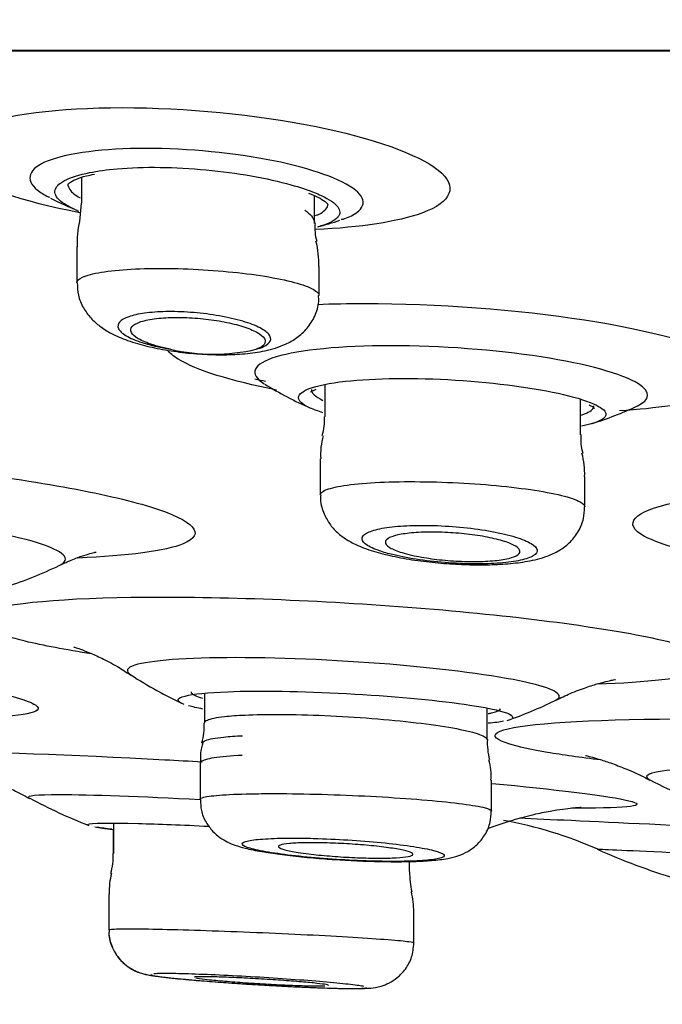
# Model space of a CAD drawing. Units: millimetres. Extents: x 6 to 291, y 5 to 413.
# Drawn here: x 164 to 165, y 268 to 270 of the extents above; entities that cross this region are included whole.
import ezdxf
from ezdxf.enums import TextEntityAlignment as Align

# ---------------------------------------------------------------- set-up
doc = ezdxf.new("R2010")
doc.units = ezdxf.units.MM
doc.layers.add('Layer1', color=7, linetype='Continuous')
doc.layers.add('Layer3', color=7, linetype='Continuous')
doc.styles.add('SEACAD_Arial', font='arial.ttf')
doc.dimstyles.new('TPI_1_2', dxfattribs={"dimtxt": 6, "dimasz": 6, "dimexe": 3, "dimexo": 0, "dimgap": 1.5, "dimtad": 0, "dimtih": 1, "dimtoh": 1, "dimdec": 0, "dimlfac": 2, "dimtxsty": 'SEACAD_Arial', "dimblk1": '_SE_FILLED', "dimblk2": '_SE_FILLED', "dimsah": 1, "dimcen": 3, "dimadec": 0, "dimazin": 0, "dimtfac": 0.7, "dimtdec": 3, "dimtofl": 0, "dimtmove": 0, "dimatfit": 3, "dimfxl": 1, "dimtolj": 1, "dimarcsym": 0})

# ---------------------------------------------------------------- blocks, each defined once
blk = doc.blocks.new('DMBLK21')
at = {"layer": 'Layer3', "linetype": 'Continuous'}
for points in [[(155.6002, 254.6246), (161.5292, 253.2656), (156.3615, 256.474)], [(178.7659, 256.474), (173.5981, 253.2656), (179.5271, 254.6246)]]:
    blk.add_hatch(color=7, dxfattribs=at).paths.add_polyline_path(points)
at = {"layer": 'Layer3', "color": 7, "linetype": 'Continuous'}
for p, q in [((167.4774, 275.4644), (160.7528, 250.3678)), ((167.6499, 275.4644), (174.3746, 250.3678)), ((185.3593, 260.7227), (205.342, 260.7227))]:
    blk.add_line(p, q, dxfattribs=at)
for start, end in [(285, 319.75275), (225.51073, 255)]:
    blk.add_arc((167.5637, 275.7864), 23.3152, start, end, dxfattribs=at)
at = {"layer": 'Layer3', "color": 7, "linetype": 'Continuous', "style": 'SEACAD_Arial'}
blk.add_text('30°', height=6, dxfattribs=at).set_placement((190.4593, 268.2227), align=Align.TOP_LEFT)
blk = doc.blocks.new('_SE_FILLED')
at = {"color": 0}
blk.add_line((0, 0), (-1, 0), dxfattribs=at)
blk.add_solid([(0, 0), (-1, -0.1665), (-1, 0.1665), (0, 0)], dxfattribs=at)

msp = doc.modelspace()

# ---------------------------------------------------------------- linework, layer by layer
at = {"layer": 'Layer1', "color": 7}
msp.add_line((180.1588, 269.5736), (154.9685, 269.5736), dxfattribs=at)
at = {"layer": 'Layer1', "color": 7, "linetype": 'Continuous'}
for p, q in [((154.9685, 269.5736), (180.1588, 269.5736)), ((154.9774, 269.5728), (180.1499, 269.5728)), ((163.7352, 269.3373), (163.7352, 269.2895)), ((164.1685, 269.2521), (164.1685, 269.3037)), ((163.7346, 269.2899), (163.7315, 269.2557)), ((163.7268, 269.209), (163.7268, 269.1415)), ((164.1768, 269.118), (164.1768, 269.1719)), ((164.1875, 268.9525), (164.1875, 268.8926)), ((164.6625, 268.8592), (164.6625, 268.9251)), ((164.1792, 268.8145), (164.1792, 268.7471)), ((164.6709, 268.7251), (164.6709, 268.7813)), ((163.964, 268.3787), (163.964, 268.3234)), ((164.489, 268.2925), (164.489, 268.351)), ((163.9557, 268.2479), (163.9557, 268.181)), ((164.4973, 268.1595), (164.4973, 268.217)), ((163.7944, 268.1254), (163.7944, 268.0807)), ((163.7947, 268.1371), (163.7947, 268.0807)), ((164.3447, 268.047), (164.3447, 268.0657)), ((163.7861, 268.0056), (163.7861, 267.9385)), ((163.7864, 268.0057), (163.7864, 267.9385)), ((164.353, 267.9147), (164.353, 267.9718))]:
    msp.add_line(p, q, dxfattribs=at)
for centre, radius, start, end in [((164.0477, 270.6058), 1.3569, 253.9737, 254.0964), ((163.9961, 269.9226), 0.7, 242.934, 247.6634), ((163.9153, 269.2149), 0.188, 167.4871, 181.8797), ((163.9961, 269.9226), 0.7, 284.707, 288.2852), ((164.0477, 270.6058), 1.3569, 277.214, 277.3987), ((164.2521, 269.2432), 0.0831, 173.8407, 196.7622), ((164.0045, 269.1754), 0.1722, 358.8917, 14.6607), ((163.9805, 269.3603), 0.3514, 256.8702, 283.1298), ((164.5442, 270.9894), 2.0838, 256.4987, 257.0476), ((164.46, 269.578), 0.7333, 238.4251, 245.9607), ((164.46, 269.578), 0.7333, 287.8414, 294.7691), ((164.0989, 268.8848), 0.0882, 342.0405, 4.9996), ((164.3145, 268.8218), 0.1348, 164.7501, 183.1926), ((164.7535, 268.8507), 0.0905, 174.5326, 196.613), ((164.5329, 268.7873), 0.1376, 357.5715, 15.7478), ((163.3598, 269.306), 0.7667, 288.002, 295.8507), ((164.2633, 269.0833), 0.8, 236.979, 245.0167), ((164.2633, 269.0833), 0.8, 289.2107, 296.1365), ((163.8258, 268.3208), 0.1378, 345.4921, 0.9462), ((164.0446, 268.2579), 0.0883, 161.1988, 186.4519), ((164.6053, 268.2861), 0.1158, 176.7745, 195.5726), ((164.4081, 268.2266), 0.0887, 353.7637, 18.4191), ((165.2739, 269.1687), 1.0667, 243.1022, 250.8919), ((164.1271, 269.0943), 1.0333, 241.8324, 248.525), ((164.389, 267.4034), 0.75, 65.9557, 79.9648), ((165.2105, 269.2451), 1.2667, 245.9565, 252.9301), ((163.6904, 268.0737), 0.1039, 342.9177, 3.7298), ((164.534, 268.0485), 0.189, 180.553, 192.041), ((163.9121, 268.0114), 0.1251, 165.1981, 182.5508), ((164.1598, 267.9687), 0.1931, 0.9161, 12.1801)]:
    msp.add_arc(centre, radius, start, end, dxfattribs=at)
for points, knots in [([(163.7322, 269.2719), (163.6257, 269.2924), (163.5425, 269.321), (163.4684, 269.3808), (163.48, 269.4108), (163.5926, 269.4543), (163.693, 269.4673), (163.8111, 269.4673)], [0, 0, 0, 0, 0.330555, 0.330555, 0.665278, 0.665278, 1, 1, 1, 1]), ([(163.8111, 269.4673), (163.9293, 269.4673), (164.06, 269.4543), (164.2767, 269.4109), (164.3616, 269.3806), (164.4353, 269.3211), (164.4247, 269.292), (164.3239, 269.2552), (164.2538, 269.2446), (164.1705, 269.2405)], [0, 0, 0, 0, 0.265125, 0.265125, 0.53025, 0.53025, 0.795375, 0.795375, 1, 1, 1, 1]), ([(163.8552, 269.3916), (163.7768, 269.3916), (163.7105, 269.3829), (163.6366, 269.3539), (163.6295, 269.3338), (163.6591, 269.3097), (163.6659, 269.3055), (163.674, 269.3012)], [0, 0, 0, 0, 0.450899, 0.450899, 0.901799, 0.901799, 1, 1, 1, 1]), ([(164.2213, 269.2598), (164.2224, 269.2602), (164.2235, 269.2606), (164.2616, 269.2747), (164.2691, 269.294), (164.2197, 269.3339), (164.164, 269.3539), (164.0206, 269.3829), (163.9336, 269.3916), (163.8552, 269.3916)], [0, 0, 0, 0, 0.009638, 0.009638, 0.339759, 0.339759, 0.669879, 0.669879, 1, 1, 1, 1]), ([(163.7273, 269.2763), (163.7199, 269.2794), (163.7133, 269.2825), (163.7079, 269.2857), (163.6959, 269.2926), (163.6886, 269.2999), (163.6867, 269.3069), (163.6847, 269.3139), (163.6881, 269.3208), (163.6966, 269.3271), (163.7051, 269.3333), (163.7189, 269.3389), (163.737, 269.3435), (163.7411, 269.3445), (163.7455, 269.3455), (163.7502, 269.3465)], [0, 0, 0, 0, 0.123354, 0.123354, 0.123354, 0.394263, 0.394263, 0.394263, 0.667084, 0.667084, 0.667084, 0.937859, 0.937859, 0.937859, 1, 1, 1, 1]), ([(163.7502, 269.3465), (163.7652, 269.3495), (163.7827, 269.352), (163.8017, 269.3536), (163.8259, 269.3557), (163.8533, 269.3567), (163.8815, 269.3563), (163.9093, 269.3559), (163.9386, 269.3543), (163.9672, 269.3516), (163.9958, 269.3489), (164.0244, 269.345), (164.0508, 269.3404), (164.0777, 269.3356), (164.103, 269.33), (164.1247, 269.3239), (164.141, 269.3194), (164.1555, 269.3145), (164.1679, 269.3096)], [0, 0, 0, 0, 0.143266, 0.143266, 0.143266, 0.324849, 0.324849, 0.324849, 0.502803, 0.502803, 0.502803, 0.681172, 0.681172, 0.681172, 0.863579, 0.863579, 0.863579, 1, 1, 1, 1]), ([(163.71, 269.3243), (163.71, 269.3243), (163.7102, 269.3243), (163.7117, 269.3272), (163.7237, 269.3339), (163.7405, 269.3399), (163.754, 269.3425), (163.7596, 269.3435)], [0, 0, 0, 0, 0.0159083, 0.2835694, 0.5627962, 0.8467994, 1, 1, 1, 1]), ([(163.7102, 269.3256), (163.7101, 269.322), (163.7114, 269.3184), (163.7139, 269.3148), (163.7176, 269.3096), (163.7239, 269.3044), (163.7327, 269.2993)], [0, 0, 0, 0, 0.413309, 0.413309, 0.413309, 1, 1, 1, 1]), ([(164.1679, 269.3096), (164.1726, 269.3077), (164.1769, 269.3058), (164.1809, 269.3039), (164.1958, 269.2969), (164.2063, 269.2897), (164.2115, 269.2828), (164.2164, 269.2762), (164.2167, 269.2698), (164.212, 269.264)], [0, 0, 0, 0, 0.120238, 0.120238, 0.120238, 0.569157, 0.569157, 0.569157, 1, 1, 1, 1]), ([(164.1572, 269.3085), (164.1641, 269.3057), (164.1765, 269.3006), (164.1892, 269.2926), (164.1932, 269.2875), (164.1938, 269.2872), (164.1938, 269.2873)], [0, 0, 0, 0, 0.263096, 0.57877, 0.875854, 1, 1, 1, 1]), ([(164.1506, 269.2767), (164.1606, 269.2696), (164.1666, 269.2623), (164.1681, 269.2553), (164.1684, 269.2542), (164.1685, 269.2531), (164.1685, 269.252)], [0, 0, 0, 0, 0.862656, 0.862656, 0.862656, 1, 1, 1, 1]), ([(164.1702, 269.2665), (164.1722, 269.2673), (164.1741, 269.2681), (164.1758, 269.2689), (164.1859, 269.2737), (164.1918, 269.2793), (164.1932, 269.2853), (164.1933, 269.286), (164.1934, 269.2868), (164.1935, 269.2876)], [0, 0, 0, 0, 0.13268, 0.13268, 0.13268, 0.901963, 0.901963, 0.901963, 1, 1, 1, 1]), ([(164.212, 269.264), (164.2118, 269.2637), (164.2116, 269.2634), (164.2113, 269.2631), (164.206, 269.2572), (164.1954, 269.2517), (164.1801, 269.2473), (164.1785, 269.2468), (164.1768, 269.2463), (164.175, 269.2459)], [0, 0, 0, 0, 0.040621, 0.040621, 0.040621, 0.906291, 0.906291, 0.906291, 1, 1, 1, 1]), ([(163.7268, 269.1416), (163.7268, 269.1453), (163.7304, 269.1489), (163.7373, 269.1522), (163.745, 269.1557), (163.7571, 269.1589), (163.7726, 269.1614), (163.7878, 269.1639), (163.8068, 269.1658), (163.828, 269.167), (163.8489, 269.1681), (163.8725, 269.1686), (163.8967, 269.1683), (163.9208, 269.168), (163.9462, 269.167), (163.9709, 269.1653), (163.9957, 269.1636), (164.0203, 269.1613), (164.0429, 269.1585), (164.0658, 269.1556), (164.0871, 269.1521), (164.1053, 269.1484), (164.1237, 269.1446), (164.1394, 269.1404), (164.1511, 269.1362), (164.1629, 269.1319), (164.1709, 269.1274), (164.1745, 269.1231), (164.1761, 269.1213), (164.1768, 269.1195), (164.1768, 269.1178)], [0, 0, 0, 0, 0.098332, 0.098332, 0.098332, 0.207252, 0.207252, 0.207252, 0.314698, 0.314698, 0.314698, 0.420654, 0.420654, 0.420654, 0.525768, 0.525768, 0.525768, 0.631037, 0.631037, 0.631037, 0.73737, 0.73737, 0.73737, 0.845222, 0.845222, 0.845222, 0.954404, 0.954404, 0.954404, 1, 1, 1, 1]), ([(163.7277, 269.1414), (163.7279, 269.133), (163.7284, 269.1177), (163.7383, 269.0946), (163.7526, 269.0753), (163.7704, 269.0595), (163.7931, 269.0456), (163.81, 269.0388), (163.8211, 269.0346)], [0, 0, 0, 0, 0.135236, 0.290233, 0.436937, 0.592665, 0.774097, 1, 1, 1, 1]), ([(163.8211, 269.0346), (163.8277, 269.0323), (163.8437, 269.027), (163.8762, 269.0192), (163.9168, 269.0125), (163.9594, 269.0085), (164.0009, 269.0074), (164.0405, 269.0093), (164.0787, 269.0148), (164.1095, 269.024), (164.1359, 269.0387), (164.1553, 269.0562), (164.1697, 269.0791), (164.177, 269.1016), (164.1761, 269.1139), (164.1757, 269.1181)], [0, 0, 0, 0, 0.050404, 0.140913, 0.23514, 0.325834, 0.416027, 0.506849, 0.603296, 0.714916, 0.780103, 0.844543, 0.908552, 0.973434, 1, 1, 1, 1]), ([(164.2611, 269.1032), (164.396, 269.1032), (164.5457, 269.0918), (164.7945, 269.0534), (164.8924, 269.0265), (164.9782, 268.9732), (164.9667, 268.9469), (164.863, 268.9166), (164.8049, 268.9081), (164.7354, 268.9033)], [0, 0, 0, 0, 0.2770578, 0.2770578, 0.5541157, 0.5541157, 0.8311735, 0.8311735, 1, 1, 1, 1]), ([(164.0603, 269.0182), (164.0654, 269.0196), (164.0699, 269.0211), (164.0736, 269.0229), (164.0802, 269.026), (164.0845, 269.0296), (164.0862, 269.0334), (164.0879, 269.0374), (164.0869, 269.0417), (164.0833, 269.046), (164.0795, 269.0505), (164.0729, 269.055), (164.064, 269.0593), (164.055, 269.0637), (164.0434, 269.0679), (164.03, 269.0716), (164.0169, 269.0753), (164.0018, 269.0785), (163.9859, 269.0811), (163.9706, 269.0836), (163.9541, 269.0855), (163.938, 269.0867), (163.9224, 269.0878), (163.9066, 269.0883), (163.8921, 269.088), (163.8779, 269.0877), (163.8644, 269.0867), (163.8528, 269.0851), (163.8412, 269.0835), (163.8311, 269.0812), (163.8233, 269.0785), (163.8153, 269.0757), (163.8095, 269.0724), (163.8063, 269.0687), (163.803, 269.065), (163.8023, 269.0608), (163.8042, 269.0566), (163.8062, 269.0522), (163.8111, 269.0477), (163.8185, 269.0433), (163.8259, 269.0389), (163.8361, 269.0345), (163.8483, 269.0305), (163.8564, 269.0279), (163.8656, 269.0254), (163.8753, 269.0232), (163.8833, 269.0213), (163.8919, 269.0196), (163.9006, 269.0182)], [0, 0, 0, 0, 0.036648, 0.036648, 0.036648, 0.102661, 0.102661, 0.102661, 0.171009, 0.171009, 0.171009, 0.241221, 0.241221, 0.241221, 0.311943, 0.311943, 0.311943, 0.381473, 0.381473, 0.381473, 0.448643, 0.448643, 0.448643, 0.513446, 0.513446, 0.513446, 0.576955, 0.576955, 0.576955, 0.640702, 0.640702, 0.640702, 0.706045, 0.706045, 0.706045, 0.773707, 0.773707, 0.773707, 0.843486, 0.843486, 0.843486, 0.914229, 0.914229, 0.914229, 0.961252, 0.961252, 0.961252, 1, 1, 1, 1]), ([(163.9006, 269.0182), (163.8928, 269.0197), (163.8853, 269.0215), (163.8784, 269.0233), (163.8718, 269.0251), (163.8657, 269.027), (163.8602, 269.029), (163.8504, 269.0326), (163.8423, 269.0365), (163.8367, 269.0404), (163.8311, 269.0443), (163.8278, 269.0483), (163.827, 269.0521), (163.8262, 269.0559), (163.8281, 269.0596), (163.8324, 269.0628), (163.8366, 269.066), (163.8434, 269.0689), (163.8522, 269.0712), (163.8608, 269.0734), (163.8714, 269.0751), (163.8833, 269.0761), (163.8948, 269.0771), (163.9078, 269.0775), (163.9212, 269.0772), (163.9343, 269.077), (163.9481, 269.0761), (163.9615, 269.0747), (163.975, 269.0733), (163.9884, 269.0713), (164.0007, 269.0689), (164.0133, 269.0665), (164.0251, 269.0635), (164.0352, 269.0604), (164.0456, 269.0571), (164.0545, 269.0534), (164.0612, 269.0497), (164.0682, 269.0459), (164.073, 269.0419), (164.0752, 269.0381), (164.0775, 269.0342), (164.0773, 269.0303), (164.0746, 269.0269), (164.072, 269.0236), (164.0671, 269.0207), (164.0603, 269.0182)], [0, 0, 0, 0, 0.042778, 0.042778, 0.042778, 0.08312, 0.08312, 0.08312, 0.15643, 0.15643, 0.15643, 0.229709, 0.229709, 0.229709, 0.303359, 0.303359, 0.303359, 0.375801, 0.375801, 0.375801, 0.44584, 0.44584, 0.44584, 0.513468, 0.513468, 0.513468, 0.57977, 0.57977, 0.57977, 0.646306, 0.646306, 0.646306, 0.714467, 0.714467, 0.714467, 0.784991, 0.784991, 0.784991, 0.857676, 0.857676, 0.857676, 0.931346, 0.931346, 0.931346, 1, 1, 1, 1]), ([(164.0975, 268.9423), (164.0132, 268.959), (163.9483, 268.9791), (163.9061, 269.0053), (163.8994, 269.011), (163.8952, 269.0165)], [0, 0, 0, 0, 0.784723, 0.784723, 1, 1, 1, 1]), ([(164.3103, 269.0247), (164.2182, 269.0247), (164.1405, 269.0169), (164.0538, 268.9906), (164.0456, 268.9722), (164.0748, 268.954), (164.075, 268.9539), (164.0751, 268.9538)], [0, 0, 0, 0, 0.498892, 0.498892, 0.997785, 0.997785, 1, 1, 1, 1]), ([(164.7678, 268.9124), (164.7929, 268.9242), (164.7942, 268.9389), (164.7407, 268.9724), (164.6743, 268.9906), (164.5047, 269.0169), (164.4023, 269.0247), (164.3103, 269.0247)], [0, 0, 0, 0, 0.290243, 0.290243, 0.645121, 0.645121, 1, 1, 1, 1]), ([(164.1588, 268.9448), (164.1738, 268.9504), (164.1965, 268.9552), (164.2795, 268.9646), (164.3549, 268.9655), (164.5062, 268.9561), (164.5795, 268.9461), (164.6578, 268.9278), (164.6786, 268.921), (164.6921, 268.9142)], [0, 0, 0, 0, 0.176932, 0.176932, 0.502646, 0.502646, 0.82836, 0.82836, 1, 1, 1, 1]), ([(164.1606, 268.9087), (164.1455, 268.9154), (164.1379, 268.9223), (164.1393, 268.9346), (164.1463, 268.94), (164.1588, 268.9448)], [0, 0, 0, 0, 0.537442, 0.537442, 1, 1, 1, 1]), ([(164.1613, 268.9382), (164.1614, 268.9382), (164.1624, 268.9399), (164.1679, 268.942), (164.1715, 268.9436)], [0, 0, 0, 0, 0.460133, 1, 1, 1, 1]), ([(164.1626, 268.943), (164.1625, 268.9398), (164.1642, 268.9366), (164.1676, 268.9334), (164.1712, 268.93), (164.1768, 268.9265), (164.1842, 268.9231)], [0, 0, 0, 0, 0.487342, 0.487342, 0.487342, 1, 1, 1, 1]), ([(164.6644, 268.8958), (164.6663, 268.8964), (164.6682, 268.8971), (164.6699, 268.8977), (164.6804, 268.9017), (164.6864, 268.9063), (164.6874, 268.9112), (164.6875, 268.9117), (164.6875, 268.9122), (164.6875, 268.9127)], [0, 0, 0, 0, 0.129597, 0.129597, 0.129597, 0.922813, 0.922813, 0.922813, 1, 1, 1, 1]), ([(164.6787, 268.9145), (164.6812, 268.9133), (164.6869, 268.9108), (164.6884, 268.9083), (164.6886, 268.9086), (164.6887, 268.9086)], [0, 0, 0, 0, 0.349157, 0.953133, 1, 1, 1, 1]), ([(164.6921, 268.9142), (164.7042, 268.9081), (164.7104, 268.9021), (164.7097, 268.8949), (164.7089, 268.8933), (164.7076, 268.8917)], [0, 0, 0, 0, 0.77422, 0.77422, 1, 1, 1, 1]), ([(163.0015, 268.8228), (163.1466, 268.8228), (163.3224, 268.8121), (163.6406, 268.7759), (163.7818, 268.7504), (163.9454, 268.6996), (163.9685, 268.6744), (163.8916, 268.6428), (163.8219, 268.6336), (163.7286, 268.6299)], [0, 0, 0, 0, 0.2666146, 0.2666146, 0.5332293, 0.5332293, 0.7998439, 0.7998439, 1, 1, 1, 1]), ([(164.1792, 268.7473), (164.1792, 268.7493), (164.1806, 268.7513), (164.1832, 268.7532), (164.1882, 268.7567), (164.198, 268.76), (164.2119, 268.7627), (164.2256, 268.7655), (164.2438, 268.7677), (164.2648, 268.7692), (164.2856, 268.7708), (164.3098, 268.7717), (164.3354, 268.7719), (164.3608, 268.7721), (164.3883, 268.7717), (164.4155, 268.7706), (164.4427, 268.7695), (164.4704, 268.7678), (164.4964, 268.7655), (164.5225, 268.7632), (164.5476, 268.7603), (164.5696, 268.7571), (164.5918, 268.7539), (164.6115, 268.7502), (164.6271, 268.7463), (164.6428, 268.7425), (164.6549, 268.7384), (164.6621, 268.7344), (164.6679, 268.7312), (164.6709, 268.728), (164.6709, 268.725)], [0, 0, 0, 0, 0.057345, 0.057345, 0.057345, 0.166116, 0.166116, 0.166116, 0.273964, 0.273964, 0.273964, 0.38068, 0.38068, 0.38068, 0.486568, 0.486568, 0.486568, 0.592291, 0.592291, 0.592291, 0.698575, 0.698575, 0.698575, 0.805894, 0.805894, 0.805894, 0.91428, 0.91428, 0.91428, 1, 1, 1, 1]), ([(164.1799, 268.7474), (164.1797, 268.7452), (164.1785, 268.7347), (164.1842, 268.715), (164.1955, 268.6934), (164.211, 268.6763), (164.229, 268.6631), (164.2471, 268.6538), (164.259, 268.6491), (164.2649, 268.6469)], [0, 0, 0, 0, 0.037917, 0.206863, 0.360989, 0.512822, 0.674524, 0.864149, 1, 1, 1, 1]), ([(164.95, 268.6245), (164.8708, 268.6381), (164.8114, 268.654), (164.739, 268.6935), (164.7601, 268.7166), (164.9155, 268.7496), (165.049, 268.7593), (165.2033, 268.7593)], [0, 0, 0, 0, 0.256609, 0.256609, 0.628304, 0.628304, 1, 1, 1, 1]), ([(164.2649, 268.6469), (164.2712, 268.6448), (164.2866, 268.6397), (164.3182, 268.632), (164.3591, 268.625), (164.403, 268.6201), (164.4467, 268.6174), (164.4891, 268.617), (164.529, 268.6189), (164.5665, 268.6236), (164.5966, 268.631), (164.6221, 268.6425), (164.6424, 268.6573), (164.6588, 268.6775), (164.6694, 268.7016), (164.6699, 268.717), (164.6701, 268.7249)], [0, 0, 0, 0, 0.045822, 0.130232, 0.21787, 0.301445, 0.383346, 0.464586, 0.547558, 0.633387, 0.730617, 0.793011, 0.846038, 0.900711, 0.956318, 1, 1, 1, 1]), ([(163.6952, 268.6166), (163.7179, 268.6277), (163.7033, 268.6427), (163.6021, 268.6742), (163.5141, 268.6901), (163.3144, 268.7129), (163.2039, 268.7196), (163.1129, 268.7196)], [0, 0, 0, 0, 0.323478, 0.323478, 0.661739, 0.661739, 1, 1, 1, 1]), ([(164.311, 268.6368), (164.3245, 268.6334), (164.3403, 268.6303), (164.3572, 268.6277), (164.3741, 268.6251), (164.3925, 268.6229), (164.4109, 268.6215), (164.429, 268.6201), (164.4475, 268.6192), (164.4649, 268.6191), (164.4821, 268.619), (164.4986, 268.6195), (164.5132, 268.6206), (164.5277, 268.6218), (164.5407, 268.6236), (164.5511, 268.6258), (164.5616, 268.6281), (164.5698, 268.6309), (164.575, 268.6341), (164.5804, 268.6374), (164.5828, 268.641), (164.5822, 268.6448), (164.5815, 268.6487), (164.5776, 268.6528), (164.5709, 268.6569), (164.564, 268.661), (164.554, 268.6651), (164.5417, 268.6689), (164.5293, 268.6727), (164.5143, 268.6762), (164.4978, 268.6793), (164.4816, 268.6822), (164.4635, 268.6848), (164.4451, 268.6867), (164.4272, 268.6885), (164.4084, 268.6898), (164.3904, 268.6903), (164.3728, 268.6909), (164.3554, 268.6908), (164.3398, 268.69), (164.3243, 268.6892), (164.3101, 268.6878), (164.2983, 268.6859), (164.2864, 268.6839), (164.2766, 268.6813), (164.2697, 268.6784), (164.2626, 268.6754), (164.2583, 268.6719), (164.2571, 268.6682), (164.2558, 268.6645), (164.2577, 268.6604), (164.2626, 268.6564), (164.2675, 268.6523), (164.2757, 268.6482), (164.2864, 268.6443), (164.2935, 268.6417), (164.3018, 268.6392), (164.311, 268.6368)], [0, 0, 0, 0, 0.053717, 0.053717, 0.053717, 0.107499, 0.107499, 0.107499, 0.160356, 0.160356, 0.160356, 0.212329, 0.212329, 0.212329, 0.264177, 0.264177, 0.264177, 0.31668, 0.31668, 0.31668, 0.37035, 0.37035, 0.37035, 0.425234, 0.425234, 0.425234, 0.480858, 0.480858, 0.480858, 0.53638, 0.53638, 0.53638, 0.590968, 0.590968, 0.590968, 0.644225, 0.644225, 0.644225, 0.696381, 0.696381, 0.696381, 0.748143, 0.748143, 0.748143, 0.800351, 0.800351, 0.800351, 0.853641, 0.853641, 0.853641, 0.908206, 0.908206, 0.908206, 0.963698, 0.963698, 0.963698, 1, 1, 1, 1]), ([(164.3348, 268.6388), (164.3249, 268.6417), (164.3167, 268.6448), (164.3109, 268.6479), (164.3051, 268.651), (164.3015, 268.6542), (164.3004, 268.6572), (164.2993, 268.6603), (164.3007, 268.6633), (164.3046, 268.6659), (164.3084, 268.6685), (164.3147, 268.6709), (164.323, 268.6728), (164.3311, 268.6746), (164.3414, 268.676), (164.353, 268.677), (164.3643, 268.6779), (164.3772, 268.6783), (164.3905, 268.6782), (164.4037, 268.678), (164.4177, 268.6774), (164.4313, 268.6763), (164.4449, 268.6753), (164.4586, 268.6737), (164.4712, 268.6718), (164.484, 268.6699), (164.4961, 268.6675), (164.5064, 268.6649), (164.5171, 268.6623), (164.5262, 268.6594), (164.5332, 268.6564), (164.5403, 268.6533), (164.5454, 268.6502), (164.5479, 268.6471), (164.5505, 268.644), (164.5507, 268.6409), (164.5484, 268.6381), (164.5461, 268.6353), (164.5412, 268.6328), (164.5342, 268.6306), (164.5273, 268.6285), (164.5181, 268.6268), (164.5074, 268.6256), (164.4969, 268.6244), (164.4847, 268.6237), (164.4718, 268.6235), (164.459, 268.6233), (164.4452, 268.6236), (164.4315, 268.6243), (164.4179, 268.6251), (164.404, 268.6264), (164.3909, 268.628), (164.3777, 268.6297), (164.365, 268.6318), (164.3538, 268.6342), (164.347, 268.6356), (164.3406, 268.6372), (164.3348, 268.6388)], [0, 0, 0, 0, 0.055414, 0.055414, 0.055414, 0.110809, 0.110809, 0.110809, 0.166422, 0.166422, 0.166422, 0.221485, 0.221485, 0.221485, 0.275377, 0.275377, 0.275377, 0.328029, 0.328029, 0.328029, 0.379938, 0.379938, 0.379938, 0.431896, 0.431896, 0.431896, 0.484647, 0.484647, 0.484647, 0.538601, 0.538601, 0.538601, 0.593674, 0.593674, 0.593674, 0.649284, 0.649284, 0.649284, 0.704578, 0.704578, 0.704578, 0.75884, 0.75884, 0.75884, 0.811838, 0.811838, 0.811838, 0.863918, 0.863918, 0.863918, 0.915797, 0.915797, 0.915797, 0.968243, 0.968243, 0.968243, 1, 1, 1, 1]), ([(163.6942, 268.6159), (163.7015, 268.6194), (163.7158, 268.6263), (163.7362, 268.6338), (163.7522, 268.6386), (163.761, 268.6407), (163.7625, 268.6409), (163.7625, 268.6409)], [0, 0, 0, 0, 0.1715728, 0.3973348, 0.6144878, 0.8349652, 1, 1, 1, 1]), ([(163.5629, 268.5331), (163.5631, 268.5332), (163.5632, 268.5332), (163.6103, 268.5484), (163.7275, 268.5574), (163.885, 268.5574)], [0, 0, 0, 0, 0.003252, 0.003252, 1, 1, 1, 1]), ([(163.885, 268.5574), (164.0426, 268.5574), (164.2337, 268.5485), (164.5798, 268.5182), (164.7336, 268.4967), (164.912, 268.4539), (164.9375, 268.4325), (164.8563, 268.4062), (164.7866, 268.3986), (164.6932, 268.3951)], [0, 0, 0, 0, 0.269409, 0.269409, 0.538818, 0.538818, 0.808227, 0.808227, 1, 1, 1, 1]), ([(163.7542, 268.4517), (163.706, 268.4593), (163.6642, 268.4672), (163.6042, 268.4816), (163.5832, 268.488), (163.5682, 268.4942)], [0, 0, 0, 0, 0.554052, 0.554052, 1, 1, 1, 1]), ([(163.7211, 268.4645), (163.7212, 268.4645), (163.723, 268.464), (163.7326, 268.4609), (163.7496, 268.4544), (163.7731, 268.4438), (163.8005, 268.4296), (163.818, 268.4182), (163.8272, 268.4122)], [0, 0, 0, 0, 0.159046, 0.327872, 0.493598, 0.663555, 0.850295, 1, 1, 1, 1]), ([(164.0224, 268.4447), (163.9303, 268.4447), (163.862, 268.4395), (163.8192, 268.4257), (163.8169, 268.4196), (163.827, 268.413)], [0, 0, 0, 0, 0.641194, 0.641194, 1, 1, 1, 1]), ([(164.6166, 268.3656), (164.6337, 268.3742), (164.6178, 268.3854), (164.518, 268.4094), (164.4286, 268.4218), (164.2263, 268.4395), (164.1144, 268.4447), (164.0224, 268.4447)], [0, 0, 0, 0, 0.30975, 0.30975, 0.654875, 0.654875, 1, 1, 1, 1]), ([(164.6159, 268.365), (164.6262, 268.37), (164.6449, 268.3791), (164.6734, 268.3897), (164.6972, 268.3971), (164.7146, 268.4015), (164.7253, 268.4037), (164.7276, 268.404), (164.7276, 268.404)], [0, 0, 0, 0, 0.158542, 0.342549, 0.510822, 0.672587, 0.837013, 1, 1, 1, 1]), ([(163.5674, 268.3816), (163.6164, 268.3713), (163.6466, 268.3617), (163.6642, 268.3413), (163.6157, 268.3336), (163.5212, 268.3322)], [0, 0, 0, 0, 0.386191, 0.386191, 1, 1, 1, 1]), ([(163.9279, 268.3733), (163.9428, 268.3771), (163.97, 268.38), (164.0648, 268.3836), (164.1457, 268.3824), (164.3098, 268.3735), (164.3899, 268.3661), (164.4855, 268.3525), (164.5132, 268.3467), (164.5268, 268.3413)], [0, 0, 0, 0, 0.1933422, 0.1933422, 0.4941839, 0.4941839, 0.7950257, 0.7950257, 1, 1, 1, 1]), ([(163.939, 268.381), (163.939, 268.3789), (163.9415, 268.3767), (163.9464, 268.3744), (163.9498, 268.3728), (163.9545, 268.3712), (163.9602, 268.3695)], [0, 0, 0, 0, 0.588361, 0.588361, 0.588361, 1, 1, 1, 1]), ([(163.9223, 268.3597), (163.9174, 268.3619), (163.915, 268.3641), (163.9152, 268.3688), (163.9197, 268.3712), (163.9279, 268.3733)], [0, 0, 0, 0, 0.439867, 0.439867, 1, 1, 1, 1]), ([(164.0393, 268.338), (164.0583, 268.3389), (164.0805, 268.3393), (164.1044, 268.3391), (164.1303, 268.339), (164.1588, 268.3383), (164.1876, 268.337), (164.2165, 268.3358), (164.2464, 268.3339), (164.2751, 268.3317), (164.3038, 268.3295), (164.332, 268.3267), (164.3573, 268.3237), (164.3828, 268.3207), (164.406, 268.3174), (164.4252, 268.314), (164.4445, 268.3105), (164.4601, 268.3069), (164.4709, 268.3034), (164.4817, 268.2999), (164.4879, 268.2965), (164.4889, 268.2933), (164.489, 268.293), (164.489, 268.2927), (164.489, 268.2925)], [0, 0, 0, 0, 0.130626, 0.130626, 0.130626, 0.271976, 0.271976, 0.271976, 0.413386, 0.413386, 0.413386, 0.555425, 0.555425, 0.555425, 0.698417, 0.698417, 0.698417, 0.842289, 0.842289, 0.842289, 0.986579, 0.986579, 0.986579, 1, 1, 1, 1]), ([(164.4912, 268.3408), (164.4935, 268.3411), (164.4956, 268.3415), (164.4975, 268.3419), (164.5082, 268.3441), (164.5139, 268.3468), (164.514, 268.3497), (164.514, 268.3497), (164.514, 268.3498), (164.514, 268.3498)], [0, 0, 0, 0, 0.151031, 0.151031, 0.151031, 0.989414, 0.989414, 0.989414, 1, 1, 1, 1]), ([(164.5268, 268.3413), (164.5332, 268.3388), (164.5365, 268.3363), (164.5363, 268.3335), (164.536, 268.3328), (164.5354, 268.3322)], [0, 0, 0, 0, 0.776311, 0.776311, 1, 1, 1, 1]), ([(163.964, 268.3237), (163.964, 268.3255), (163.9658, 268.3272), (163.9693, 268.3287), (163.9751, 268.3313), (163.9861, 268.3336), (164.0013, 268.3353), (164.012, 268.3365), (164.0248, 268.3374), (164.0393, 268.338)], [0, 0, 0, 0, 0.259845, 0.259845, 0.259845, 0.696645, 0.696645, 0.696645, 1, 1, 1, 1]), ([(164.7001, 268.2544), (164.6623, 268.259), (164.629, 268.2638), (164.5048, 268.285), (164.4789, 268.3011), (164.5782, 268.324), (164.7028, 268.3307), (164.8704, 268.3307)], [0, 0, 0, 0, 0.125851, 0.125851, 0.562926, 0.562926, 1, 1, 1, 1]), ([(163.9599, 268.2859), (163.9602, 268.2876), (163.9623, 268.2893), (163.966, 268.2907), (163.9725, 268.2933), (163.9841, 268.2955), (164, 268.2971), (164.0099, 268.2982), (164.0217, 268.299), (164.0348, 268.2996)], [0, 0, 0, 0, 0.263103, 0.263103, 0.263103, 0.717144, 0.717144, 0.717144, 1, 1, 1, 1]), ([(163.4657, 268.2701), (163.5582, 268.2701), (163.714, 268.2645), (163.913, 268.2537), (163.9362, 268.2524), (163.9596, 268.251)], [0, 0, 0, 0, 0.88488, 0.88488, 1, 1, 1, 1]), ([(164.0341, 268.263), (164.0128, 268.2621), (163.9949, 268.2605), (163.9819, 268.2584), (163.969, 268.2564), (163.9605, 268.2538), (163.9573, 268.251), (163.9562, 268.25), (163.9557, 268.2491), (163.9557, 268.2481)], [0, 0, 0, 0, 0.430604, 0.430604, 0.430604, 0.8610702, 0.8610702, 0.8610702, 1, 1, 1, 1]), ([(164.6717, 268.2629), (164.6717, 268.2629), (164.673, 268.2626), (164.6803, 268.2608), (164.6958, 268.2565), (164.7184, 268.2492), (164.748, 268.2377), (164.7742, 268.2265), (164.7885, 268.2186), (164.7913, 268.2171)], [0, 0, 0, 0, 0.117585, 0.280774, 0.437288, 0.594483, 0.763845, 0.960313, 1, 1, 1, 1]), ([(163.4726, 268.2448), (163.4726, 268.2448), (163.4731, 268.2447), (163.4774, 268.2439), (163.4899, 268.2412), (163.5091, 268.2363), (163.5355, 268.2284), (163.5695, 268.2162), (163.6061, 268.2008), (163.6282, 268.1887), (163.639, 268.1828)], [0, 0, 0, 0, 0.0527108, 0.1870227, 0.3087994, 0.4277674, 0.5525378, 0.6974134, 0.8749625, 1, 1, 1, 1]), ([(165.0096, 268.2421), (164.9072, 268.2421), (164.8311, 268.238), (164.7843, 268.2273), (164.7814, 268.2227), (164.7912, 268.2177)], [0, 0, 0, 0, 0.6501794, 0.6501794, 1, 1, 1, 1]), ([(164.4978, 268.2109), (164.6164, 268.1996), (164.705, 268.1888), (164.7918, 268.1706), (164.7653, 268.1649), (164.6653, 268.1649), (164.6561, 268.1649), (164.6463, 268.165)], [0, 0, 0, 0, 0.4300925, 0.4300925, 0.9505287, 0.9505287, 1, 1, 1, 1]), ([(163.9563, 268.1802), (163.9562, 268.1802), (163.956, 268.1803), (163.8475, 268.1862), (163.7515, 268.1896), (163.6947, 268.1896)], [0, 0, 0, 0, 0.001563, 0.001563, 1, 1, 1, 1]), ([(163.9557, 268.1811), (163.9557, 268.1825), (163.958, 268.1838), (163.9626, 268.185), (163.9694, 268.1868), (163.9814, 268.1883), (163.9977, 268.1895), (164.0139, 268.1906), (164.0348, 268.1913), (164.0585, 268.1917), (164.0734, 268.1919), (164.0895, 268.192), (164.1064, 268.1919)], [0, 0, 0, 0, 0.2044799, 0.2044799, 0.2044799, 0.5090022, 0.5090022, 0.5090022, 0.8125675, 0.8125675, 0.8125675, 1, 1, 1, 1]), ([(163.9567, 268.1807), (163.9567, 268.1733), (163.957, 268.1595), (163.9659, 268.1388), (163.9785, 268.1219), (163.9928, 268.1097), (164.0073, 268.1013), (164.0226, 268.0951), (164.042, 268.0896), (164.0683, 268.0842), (164.1037, 268.0789), (164.1431, 268.0744), (164.1856, 268.0706), (164.2115, 268.069), (164.2255, 268.0682)], [0, 0, 0, 0, 0.053491, 0.116793, 0.173287, 0.226245, 0.279814, 0.341037, 0.426171, 0.551688, 0.665463, 0.785034, 0.901046, 1, 1, 1, 1]), ([(164.1064, 268.1919), (164.1336, 268.1917), (164.1634, 268.1912), (164.1934, 268.1902), (164.2234, 268.1893), (164.2544, 268.1879), (164.2839, 268.1863), (164.3135, 268.1847), (164.3423, 268.1827), (164.3681, 268.1806), (164.394, 268.1785), (164.4174, 268.1761), (164.4365, 268.1737), (164.4557, 268.1713), (164.4711, 268.1688), (164.4814, 268.1665), (164.4917, 268.1641), (164.4971, 268.1617), (164.4973, 268.1596), (164.4973, 268.1596), (164.4973, 268.1595), (164.4973, 268.1595)], [0, 0, 0, 0, 0.165526, 0.165526, 0.165526, 0.331034, 0.331034, 0.331034, 0.496813, 0.496813, 0.496813, 0.66311, 0.66311, 0.66311, 0.829855, 0.829855, 0.829855, 0.99678, 0.99678, 0.99678, 1, 1, 1, 1]), ([(164.2255, 268.0682), (164.2275, 268.0681), (164.2432, 268.0671), (164.2753, 268.0659), (164.3165, 268.0651), (164.3544, 268.0656), (164.388, 268.0674), (164.4129, 268.0704), (164.4339, 268.0753), (164.453, 268.0835), (164.4708, 268.0963), (164.486, 268.1148), (164.496, 268.1374), (164.4964, 268.152), (164.4965, 268.1595)], [0, 0, 0, 0, 0.01482, 0.128776, 0.242467, 0.358083, 0.47638, 0.605283, 0.69036, 0.751565, 0.811274, 0.876282, 0.945785, 1, 1, 1, 1]), ([(164.4925, 268.1277), (164.5088, 268.1335), (164.5348, 268.1428), (164.5743, 268.1532), (164.6059, 268.1596), (164.6305, 268.1634), (164.6481, 268.1654), (164.6592, 268.1663), (164.6631, 268.1665), (164.6636, 268.1665), (164.6636, 268.1665)], [0, 0, 0, 0, 0.179964, 0.340809, 0.477039, 0.596631, 0.709828, 0.821963, 0.946341, 1, 1, 1, 1]), ([(163.7474, 268.1346), (163.7518, 268.1371), (163.7858, 268.1378), (163.8777, 268.1354), (163.923, 268.1337), (163.9722, 268.1312)], [0, 0, 0, 0, 0.603705, 0.603705, 1, 1, 1, 1]), ([(164.5493, 268.1467), (164.577, 268.1454), (164.6093, 268.1439), (164.7323, 268.1382), (164.8422, 268.133), (164.9602, 268.1275)], [0, 0, 0, 0, 0.296073, 0.296073, 1, 1, 1, 1]), ([(164.1385, 268.1091), (164.1198, 268.1093), (164.1024, 268.109), (164.0877, 268.1084), (164.0731, 268.1077), (164.0608, 268.1067), (164.0519, 268.1053), (164.043, 268.1039), (164.0372, 268.1022), (164.035, 268.1003), (164.0328, 268.0983), (164.0342, 268.0961), (164.0389, 268.0938), (164.0438, 268.0914), (164.0522, 268.089), (164.0636, 268.0865), (164.075, 268.0841), (164.0896, 268.0816), (164.1063, 268.0794), (164.123, 268.0771), (164.1422, 268.075), (164.1623, 268.0732), (164.1823, 268.0713), (164.2038, 268.0698), (164.2249, 268.0686), (164.2459, 268.0674), (164.2672, 268.0666), (164.2869, 268.0662), (164.3066, 268.0658), (164.3252, 268.0658), (164.3413, 268.0662), (164.3574, 268.0666), (164.3715, 268.0674), (164.3823, 268.0685), (164.3931, 268.0697), (164.401, 268.0712), (164.4054, 268.073), (164.4097, 268.0748), (164.4106, 268.0769), (164.408, 268.0791), (164.4054, 268.0814), (164.3991, 268.0838), (164.3897, 268.0862), (164.3802, 268.0886), (164.3674, 268.0911), (164.3522, 268.0935), (164.337, 268.0958), (164.319, 268.0981), (164.2997, 268.1001), (164.2805, 268.1021), (164.2594, 268.1038), (164.2384, 268.1052), (164.2174, 268.1066), (164.1958, 268.1077), (164.1754, 268.1084), (164.1627, 268.1088), (164.1502, 268.109), (164.1385, 268.1091)], [0, 0, 0, 0, 0.053233, 0.053233, 0.053233, 0.106458, 0.106458, 0.106458, 0.159811, 0.159811, 0.159811, 0.213488, 0.213488, 0.213488, 0.267502, 0.267502, 0.267502, 0.321721, 0.321721, 0.321721, 0.375917, 0.375917, 0.375917, 0.429875, 0.429875, 0.429875, 0.483482, 0.483482, 0.483482, 0.536784, 0.536784, 0.536784, 0.589959, 0.589959, 0.589959, 0.643238, 0.643238, 0.643238, 0.696805, 0.696805, 0.696805, 0.750721, 0.750721, 0.750721, 0.804897, 0.804897, 0.804897, 0.859126, 0.859126, 0.859126, 0.913177, 0.913177, 0.913177, 0.966896, 0.966896, 0.966896, 1, 1, 1, 1]), ([(164.1378, 268.0826), (164.1279, 268.0841), (164.1196, 268.0858), (164.1135, 268.0874), (164.1075, 268.089), (164.1036, 268.0906), (164.1022, 268.0921), (164.1007, 268.0936), (164.1017, 268.095), (164.105, 268.0962), (164.1083, 268.0973), (164.114, 268.0983), (164.1217, 268.0991), (164.1293, 268.0998), (164.139, 268.1003), (164.1501, 268.1005), (164.1612, 268.1007), (164.1738, 268.1007), (164.187, 268.1003), (164.2002, 268.1), (164.2143, 268.0994), (164.2282, 268.0986), (164.2421, 268.0978), (164.2561, 268.0967), (164.2692, 268.0955), (164.2823, 268.0943), (164.2948, 268.0929), (164.3056, 268.0913), (164.3164, 268.0898), (164.3259, 268.0882), (164.3332, 268.0866), (164.3405, 268.085), (164.3459, 268.0833), (164.3488, 268.0818), (164.3517, 268.0802), (164.3523, 268.0788), (164.3504, 268.0775), (164.3486, 268.0762), (164.3443, 268.0751), (164.3379, 268.0742), (164.3316, 268.0733), (164.323, 268.0726), (164.3128, 268.0723), (164.3028, 268.0719), (164.2909, 268.0718), (164.2782, 268.0719), (164.2655, 268.0721), (164.2517, 268.0725), (164.2379, 268.0732), (164.224, 268.0738), (164.2098, 268.0748), (164.1963, 268.0759), (164.1828, 268.077), (164.1697, 268.0783), (164.1581, 268.0798), (164.1508, 268.0806), (164.144, 268.0816), (164.1378, 268.0826)], [0, 0, 0, 0, 0.054219, 0.054219, 0.054219, 0.108439, 0.108439, 0.108439, 0.162618, 0.162618, 0.162618, 0.216541, 0.216541, 0.216541, 0.270112, 0.270112, 0.270112, 0.323391, 0.323391, 0.323391, 0.376567, 0.376567, 0.376567, 0.42987, 0.42987, 0.42987, 0.483474, 0.483474, 0.483474, 0.537424, 0.537424, 0.537424, 0.591615, 0.591615, 0.591615, 0.645834, 0.645834, 0.645834, 0.699853, 0.699853, 0.699853, 0.753534, 0.753534, 0.753534, 0.806889, 0.806889, 0.806889, 0.860072, 0.860072, 0.860072, 0.913313, 0.913313, 0.913313, 0.96681, 0.96681, 0.96681, 1, 1, 1, 1]), ([(164.9549, 268.0762), (164.9084, 268.0784), (164.8658, 268.0804), (164.7444, 268.086), (164.6945, 268.0883), (164.6945, 268.0883)], [0, 0, 0, 0, 0.299709, 0.299709, 1, 1, 1, 1]), ([(163.7871, 267.9388), (163.7868, 267.9367), (163.7857, 267.9268), (163.791, 267.9085), (163.8016, 267.8891), (163.8147, 267.8751), (163.8281, 267.8657), (163.8401, 267.8601), (163.8494, 267.8571), (163.8578, 267.8551), (163.8702, 267.8528), (163.8893, 267.8504), (163.9085, 267.8484), (163.9183, 267.8474)], [0, 0, 0, 0, 0.022701, 0.128166, 0.216496, 0.293533, 0.361124, 0.420305, 0.470426, 0.52854, 0.627521, 0.839632, 1, 1, 1, 1]), ([(163.7869, 267.9387), (163.7867, 267.936), (163.7856, 267.9257), (163.7912, 267.9073), (163.8019, 267.8882), (163.8151, 267.8745), (163.8284, 267.8654), (163.8402, 267.86), (163.8495, 267.857), (163.8584, 267.8549), (163.8638, 267.8539), (163.8677, 267.8533)], [0, 0, 0, 0, 0.04612, 0.208507, 0.345056, 0.464321, 0.56894, 0.660719, 0.739943, 0.837735, 1, 1, 1, 1]), ([(163.7864, 267.9386), (163.7864, 267.9391), (163.7881, 267.9394), (163.7915, 267.9397), (163.7975, 267.9402), (163.8089, 267.9405), (163.8248, 267.9405), (163.8408, 267.9405), (163.8616, 267.9402), (163.8857, 267.9397), (163.9098, 267.9392), (163.9378, 267.9384), (163.9673, 267.9374), (163.9969, 267.9364), (164.0288, 267.9352), (164.0604, 267.9339), (164.0921, 267.9326), (164.1244, 267.9311), (164.1547, 267.9296), (164.1849, 267.9281), (164.214, 267.9265), (164.2394, 267.925), (164.2648, 267.9234), (164.2873, 267.9219), (164.305, 267.9205), (164.3227, 267.9191), (164.3361, 267.9178), (164.344, 267.9167), (164.35, 267.9159), (164.353, 267.9152), (164.353, 267.9146)], [0, 0, 0, 0, 0.060476, 0.060476, 0.060476, 0.167732, 0.167732, 0.167732, 0.274906, 0.274906, 0.274906, 0.382076, 0.382076, 0.382076, 0.489324, 0.489324, 0.489324, 0.596695, 0.596695, 0.596695, 0.704183, 0.704183, 0.704183, 0.811728, 0.811728, 0.811728, 0.919248, 0.919248, 0.919248, 1, 1, 1, 1]), ([(163.9271, 267.8466), (163.9301, 267.8463), (163.9432, 267.8451), (163.9728, 267.8427), (164.0144, 267.8397), (164.0586, 267.8368), (164.1029, 267.8342), (164.1454, 267.8321), (164.1844, 267.8306), (164.2182, 267.8296), (164.246, 267.8292), (164.2644, 267.8297), (164.2774, 267.8306), (164.2924, 267.8337), (164.3075, 267.8394), (164.3235, 267.8497), (164.3387, 267.8659), (164.3505, 267.8884), (164.3522, 267.9045), (164.353, 267.9142)], [0, 0, 0, 0, 0.019609, 0.098741, 0.176696, 0.254345, 0.33178, 0.409415, 0.486744, 0.564834, 0.644305, 0.726812, 0.779888, 0.807292, 0.836443, 0.870346, 0.909013, 0.953502, 1, 1, 1, 1]), ([(163.8648, 267.8559), (163.8634, 267.8552), (163.8659, 267.8543), (163.872, 267.8532), (163.8781, 267.852), (163.888, 267.8507), (163.9009, 267.8493), (163.9089, 267.8484), (163.9182, 267.8475), (163.9285, 267.8466)], [0, 0, 0, 0, 0.381135, 0.381135, 0.381135, 0.762979, 0.762979, 0.762979, 1, 1, 1, 1]), ([(164.2598, 267.8333), (164.2575, 267.8338), (164.2544, 267.8343), (164.2506, 267.8349), (164.2423, 267.8361), (164.2303, 267.8375), (164.2156, 267.839), (164.2008, 267.8404), (164.1829, 267.842), (164.1634, 267.8436), (164.1438, 267.8451), (164.1221, 267.8467), (164.1, 267.8482), (164.0779, 267.8497), (164.0548, 267.8511), (164.0326, 267.8523), (164.0104, 267.8535), (163.9885, 267.8545), (163.9688, 267.8553), (163.9491, 267.8561), (163.931, 267.8567), (163.916, 267.8571), (163.901, 267.8574), (163.8887, 267.8575), (163.88, 267.8573), (163.8757, 267.8572), (163.8722, 267.857), (163.8696, 267.8568)], [0, 0, 0, 0, 0.056885, 0.056885, 0.056885, 0.182436, 0.182436, 0.182436, 0.30828, 0.30828, 0.30828, 0.434314, 0.434314, 0.434314, 0.560354, 0.560354, 0.560354, 0.686208, 0.686208, 0.686208, 0.81177, 0.81177, 0.81177, 0.937061, 0.937061, 0.937061, 1, 1, 1, 1]), ([(163.9285, 267.8466), (163.945, 267.845), (163.9643, 267.8434), (163.9849, 267.8419), (164.0055, 267.8403), (164.028, 267.8388), (164.0504, 267.8374), (164.0728, 267.836), (164.0958, 267.8347), (164.1175, 267.8336), (164.1392, 267.8325), (164.1601, 267.8316), (164.1786, 267.8309), (164.197, 267.8302), (164.2135, 267.8298), (164.2267, 267.8296), (164.2399, 267.8295), (164.2501, 267.8296), (164.2565, 267.8299), (164.2626, 267.8303), (164.2654, 267.8308), (164.2649, 267.8316)], [0, 0, 0, 0, 0.144541, 0.144541, 0.144541, 0.289084, 0.289084, 0.289084, 0.433572, 0.433572, 0.433572, 0.577795, 0.577795, 0.577795, 0.721674, 0.721674, 0.721674, 0.865281, 0.865281, 0.865281, 1, 1, 1, 1]), ([(164.1946, 267.8353), (164.1946, 267.8354), (164.1946, 267.8354), (164.1946, 267.8354), (164.1944, 267.8359), (164.1919, 267.8365), (164.1872, 267.8373), (164.1825, 267.838), (164.1754, 267.8388), (164.1666, 267.8398), (164.1578, 267.8407), (164.147, 267.8416), (164.1351, 267.8426), (164.1231, 267.8436), (164.1098, 267.8446), (164.0961, 267.8455), (164.0824, 267.8464), (164.0679, 267.8473), (164.054, 267.8481), (164.0401, 267.8489), (164.0263, 267.8495), (164.0138, 267.8501), (164.0012, 267.8506), (163.9896, 267.851), (163.9799, 267.8513), (163.9701, 267.8515), (163.962, 267.8516), (163.9561, 267.8515), (163.9503, 267.8514), (163.9465, 267.8511), (163.9451, 267.8507), (163.9448, 267.8506), (163.9446, 267.8505), (163.9446, 267.8504)], [0, 0, 0, 0, 0.002507, 0.002507, 0.002507, 0.109627, 0.109627, 0.109627, 0.216966, 0.216966, 0.216966, 0.324558, 0.324558, 0.324558, 0.432327, 0.432327, 0.432327, 0.540118, 0.540118, 0.540118, 0.647767, 0.647767, 0.647767, 0.755172, 0.755172, 0.755172, 0.862338, 0.862338, 0.862338, 0.969375, 0.969375, 0.969375, 1, 1, 1, 1]), ([(163.9481, 267.8491), (163.9514, 267.8484), (163.9571, 267.8476), (163.9648, 267.8468), (163.9695, 267.8462), (163.9751, 267.8457), (163.9813, 267.8451)], [0, 0, 0, 0, 0.617108, 0.617108, 0.617108, 1, 1, 1, 1]), ([(163.9813, 267.8451), (163.9912, 267.8441), (164.003, 267.8432), (164.0156, 267.8422), (164.0283, 267.8412), (164.0421, 267.8402), (164.0561, 267.8394), (164.07, 267.8385), (164.0844, 267.8376), (164.0981, 267.8369), (164.1117, 267.8362), (164.125, 267.8356), (164.1368, 267.8352), (164.1486, 267.8347), (164.1593, 267.8344), (164.1679, 267.8343), (164.1765, 267.8341), (164.1834, 267.8342), (164.1879, 267.8344)], [0, 0, 0, 0, 0.167024, 0.167024, 0.167024, 0.334049, 0.334049, 0.334049, 0.501031, 0.501031, 0.501031, 0.667728, 0.667728, 0.667728, 0.834029, 0.834029, 0.834029, 1, 1, 1, 1])]:
    msp.add_open_spline(points, degree=3, knots=knots, dxfattribs=at)
for points in [[(164.174, 269.1015), (164.2018, 269.1026), (164.231, 269.1032), (164.2611, 269.1032)], [(164.1841, 268.9001), (164.1749, 268.9029), (164.1671, 268.9058), (164.1606, 268.9087)], [(164.7076, 268.8917), (164.7022, 268.8853), (164.6875, 268.8797), (164.6646, 268.8753)], [(163.9608, 268.3492), (163.9503, 268.3512), (163.9415, 268.3533), (163.9345, 268.3554)], [(164.5198, 268.3264), (164.5126, 268.325), (164.503, 268.3237), (164.4914, 268.3226)], [(163.6947, 268.1896), (163.651, 268.1896), (163.6318, 268.1876), (163.6383, 268.184)], [(163.7601, 268.1301), (163.7681, 268.1287), (163.7796, 268.1271), (163.7941, 268.1254)], [(163.7916, 268.1256), (163.7808, 268.1269), (163.7718, 268.1281), (163.7648, 268.1292)]]:
    msp.add_open_spline(points, degree=3, dxfattribs=at)

# ---------------------------------------------------------------- dimensions: what is measured, and where the dimension line sits
at = {"layer": 'Layer3', "color": 7, "linetype": 'Continuous'}
dim = msp.add_angular_dim_2l(base=(167.5637, 252.4711), line1=((167.5637, 275.7864), (167.4774, 275.4644)), line2=((167.5637, 275.7864), (167.6499, 275.4644)), text='\\A1;<>', dimstyle='TPI_1_2', dxfattribs=at)
dim.commit()
dim.dimension.update_dxf_attribs({"geometry": 'DMBLK21', "text_midpoint": (185.3593, 260.7227), "dimtype": 162})

doc.saveas('drawing.dxf')
